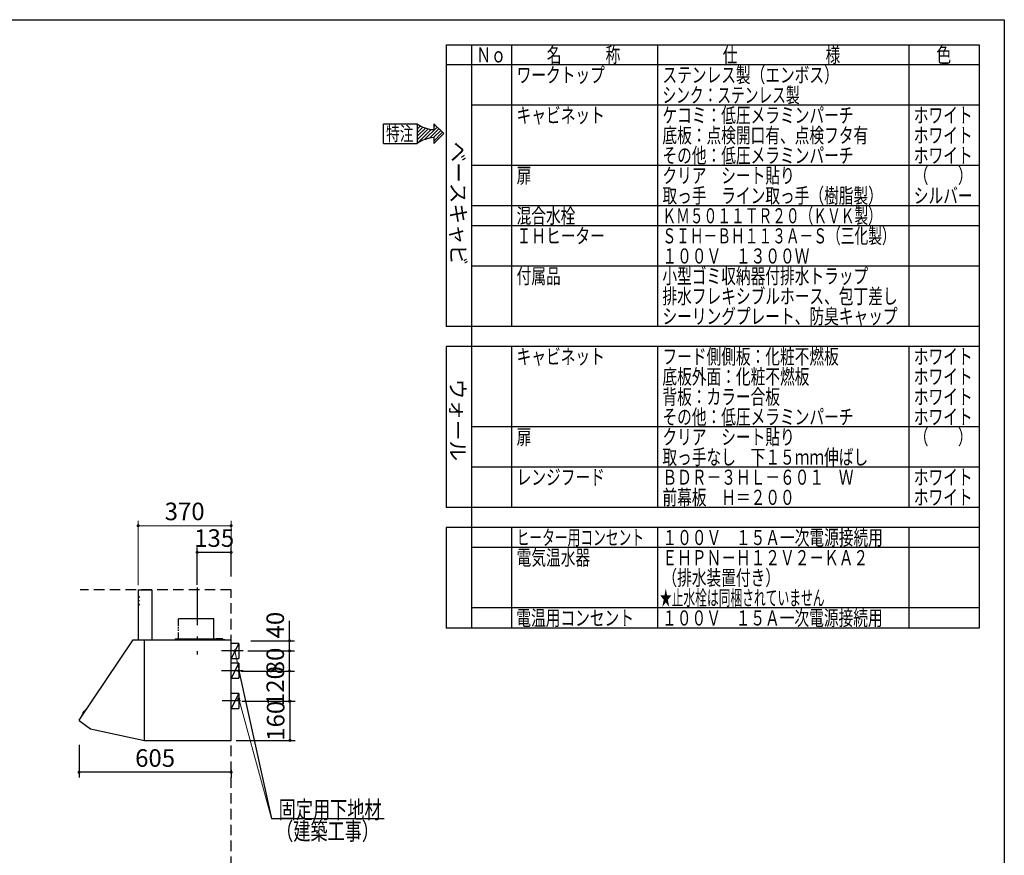
# Model space of a CAD drawing. Units: millimetres. Extents: x 210 to 8110, y 68 to 5608.
# Drawn here: x 4193 to 8110, y 2283 to 5608 of the extents above; entities that cross this region are included whole.
import ezdxf

# ---------------------------------------------------------------- set-up
doc = ezdxf.new("R2010")
doc.units = ezdxf.units.MM
doc.header["$LTSCALE"] = 5
doc.linetypes.add('DASHDOT', pattern=[50.5, 30, -9, 2.5, -9])
doc.linetypes.add('HIDDEN', pattern=[12.6, 8.4, -4.2])
doc.layers.add('1', color=7, linetype='Continuous', lineweight=9)
doc.layers.add('91', color=7, linetype='Continuous', lineweight=9)
for name, color, linetype, lineweight, true_color in [('11', 8, 'Continuous', 9, 0x808080), ('12', 138, 'Continuous', 9, 0x005050), ('2', 136, 'Continuous', 9, 0x008080)]:
    doc.layers.add(name, color=color, linetype=linetype, lineweight=lineweight, true_color=true_color)
doc.styles.get("Standard").update_dxf_attribs({"font": 'txt', "bigfont": 'bigfont'})
doc.styles.add('T_STANDARD', font='txt', dxfattribs={"height": 10, "bigfont": 'bigfont'})
doc.styles.add('ＭＳ ゴシック', font='txt')
doc.dimstyles.get("Standard").update_dxf_attribs({"dimtxt": 0.18, "dimasz": 0.18, "dimexe": 0.18, "dimexo": 0.0625, "dimgap": 0.09, "dimtad": 0, "dimtih": 1, "dimtoh": 1, "dimdec": 4, "dimzin": 0, "dimdsep": 46, "dimtxsty": 'Standard', "dimcen": 0.09, "dimadec": 0, "dimazin": 0, "dimtfac": 1, "dimtdec": 4, "dimtofl": 0, "dimtmove": 0, "dimatfit": 3, "dimfxl": 1, "dimtolj": 1, "dimtzin": 0, "dimarcsym": 0})

# ---------------------------------------------------------------- blocks, each defined once
blk = doc.blocks.new('G3')
at = {"layer": '2', "color": 136, "linetype": 'Continuous', "lineweight": 30, "true_color": 0x008080}
for p, q in [((5639.8, 5115.6), (5639.8, 5192.9)), ((5639.8, 5192.9), (5774.2, 5192.9)), ((5840.3, 5192.9), (5880.6, 5154.2)), ((5840.3, 5192.9), (5840.3, 5170.2)), ((5840.3, 5115.6), (5880.6, 5154.2)), ((5840.3, 5138.2), (5840.3, 5115.6)), ((5639.8, 5115.6), (5774.2, 5115.6))]:
    blk.add_line(p, q, dxfattribs=at)
for centre, start, end in [((5848.7, 5302.3), 235.7706, 266.3919), ((5848.7, 5006.1), 93.6081, 124.2294)]:
    blk.add_arc(centre, 132.4, start, end, dxfattribs=at)
at = {"layer": '2', "color": 136, "linetype": 'Continuous', "lineweight": 9, "true_color": 0x008080, "insert": (5650.5, 5126.2), "char_height": 56, "width": 140.126, "attachment_point": 7}
blk.add_mtext('{\\fＭＳ ゴシック;\\W0.714286;特注}', dxfattribs=at)
blk = doc.blocks.new('G4')
at = {"layer": '2', "color": 136, "linetype": 'Continuous', "lineweight": 30, "true_color": 0x008080}
for p, q in [((5774.2, 5185.9), (5778.4, 5190.1)), ((5774.2, 5171.8), (5787.4, 5185)), ((5774.2, 5157.6), (5797, 5180.5)), ((5774.2, 5143.5), (5807.3, 5176.6)), ((5774.2, 5129.3), (5818.4, 5173.5)), ((5775.3, 5116.3), (5830.3, 5171.3)), ((5803.8, 5130.7), (5853.4, 5180.3)), ((5823.3, 5136), (5860.7, 5173.4)), ((5840.3, 5181.3), (5846.2, 5187.2)), ((5839.6, 5138.2), (5867.9, 5166.4)), ((5840.3, 5124.8), (5875.1, 5159.5))]:
    blk.add_line(p, q, dxfattribs=at)
blk = doc.blocks.new('G2')
at = {"layer": '2', "color": 136, "linetype": 'Continuous', "lineweight": 30, "true_color": 0x008080}
blk.add_line((5774.2, 5192.9), (5774.2, 5115.6), dxfattribs=at)
for name in ['G3', 'G4']:
    blk.add_blockref(name, (0, 0))
blk = doc.blocks.new('_DOT')
at = {"color": 0}
blk.add_line((-0.5, 0), (-1, 0), dxfattribs=at)
at = {"color": 0, "const_width": 0.5}
blk.add_lwpolyline([(-0.25, 0, 1), (0.25, 0, 1)], format="xyb", close=True, dxfattribs=at)
blk = doc.blocks.new('Dim36')
at = {"layer": '11', "color": 8, "linetype": 'Continuous', "lineweight": 30, "true_color": 0x808080}
for p, q in [((4429.4, 2723.5), (4429.4, 2593.5)), ((5034.4, 2613.5), (4429.4, 2613.5)), ((5034.4, 2623.5), (5034.4, 2593.5))]:
    blk.add_line(p, q, dxfattribs=at)
at = {"layer": '11', "color": 8, "linetype": 'Continuous', "lineweight": 30, "true_color": 0x808080, "xscale": 12, "yscale": 12, "zscale": 12}
for p, rotation in [((4429.4, 2613.5), 179.9999999999998), ((5034.4, 2613.5), 359.9999999999997)]:
    blk.add_blockref('_DOT', p, dxfattribs=dict(at, rotation=rotation))
at = {"layer": '11', "color": 8, "linetype": 'Continuous', "lineweight": 9, "true_color": 0x808080, "insert": (4731.9, 2613.5), "char_height": 70, "width": 883.333, "attachment_point": 8, "style": 'ＭＳ ゴシック'}
blk.add_mtext('605', dxfattribs=at)
blk = doc.blocks.new('Dim37')
at = {"layer": '11', "color": 8, "linetype": 'Continuous', "lineweight": 30, "true_color": 0x808080}
for p, q in [((5074.9, 3016.5), (5286.7, 3016.5)), ((5266.7, 2896.5), (5266.7, 3016.5)), ((5076.7, 2896.5), (5286.7, 2896.5))]:
    blk.add_line(p, q, dxfattribs=at)
at = {"layer": '11', "color": 8, "linetype": 'Continuous', "lineweight": 30, "true_color": 0x808080, "xscale": 12, "yscale": 12, "zscale": 12}
for p, rotation in [((5266.7, 3016.5), 89.99999999999939), ((5266.7, 2896.5), 269.9999999999995)]:
    blk.add_blockref('_DOT', p, dxfattribs=dict(at, rotation=rotation))
at = {"layer": '11', "color": 8, "linetype": 'Continuous', "lineweight": 9, "true_color": 0x808080, "insert": (5266.7, 2956.5), "char_height": 70, "width": 850, "attachment_point": 8, "rotation": 90, "style": 'ＭＳ ゴシック'}
blk.add_mtext('120', dxfattribs=at)
blk = doc.blocks.new('Dim38')
at = {"layer": '11', "color": 8, "linetype": 'Continuous', "lineweight": 30, "true_color": 0x808080}
for p, q in [((5100.4, 3096.5), (5286.7, 3096.5)), ((5266.7, 3016.5), (5266.7, 3096.5)), ((5124, 3016.5), (5286.7, 3016.5))]:
    blk.add_line(p, q, dxfattribs=at)
at = {"layer": '11', "color": 8, "linetype": 'Continuous', "lineweight": 30, "true_color": 0x808080, "xscale": 12, "yscale": 12, "zscale": 12}
for p, rotation in [((5266.7, 3096.5), 89.99999999999939), ((5266.7, 3016.5), 269.9999999999995)]:
    blk.add_blockref('_DOT', p, dxfattribs=dict(at, rotation=rotation))
at = {"layer": '11', "color": 8, "linetype": 'Continuous', "lineweight": 9, "true_color": 0x808080, "insert": (5266.7, 3056.5), "char_height": 70, "width": 566.667, "attachment_point": 8, "rotation": 90, "style": 'ＭＳ ゴシック'}
blk.add_mtext('80', dxfattribs=at)
blk = doc.blocks.new('Dim39')
at = {"layer": '11', "color": 8, "linetype": 'Continuous', "lineweight": 30, "true_color": 0x808080}
for p, q in [((5199.4, 2896.5), (5288.4, 2896.5)), ((5268.4, 2896.5), (5268.4, 2740.5)), ((5054.4, 2740.5), (5288.4, 2740.5))]:
    blk.add_line(p, q, dxfattribs=at)
at = {"layer": '11', "color": 8, "linetype": 'Continuous', "lineweight": 30, "true_color": 0x808080, "xscale": 12, "yscale": 12, "zscale": 12}
for p, rotation in [((5268.4, 2896.5), 89.99999999999949), ((5268.4, 2740.5), 269.9999999999995)]:
    blk.add_blockref('_DOT', p, dxfattribs=dict(at, rotation=rotation))
at = {"layer": '11', "color": 8, "linetype": 'Continuous', "lineweight": 9, "true_color": 0x808080, "insert": (5268.4, 2818.5), "char_height": 70, "width": 850, "attachment_point": 8, "rotation": 90, "style": 'ＭＳ ゴシック'}
blk.add_mtext('160', dxfattribs=at)
blk = doc.blocks.new('G49')
at = {"layer": '11', "color": 8, "linetype": 'Continuous', "lineweight": 30, "true_color": 0x808080}
for p, q in [((4664.4, 3340), (4664.4, 3140)), ((4664.9, 3340), (4719.4, 3340)), ((4719.4, 3340), (4719.4, 3140)), ((4823.8, 3224.2), (4823.8, 3196.4)), ((4965, 3224.2), (4824.5, 3224.2)), ((4965, 3140), (4965, 3224.2)), ((4823.8, 3191.7), (4823.8, 3186.2)), ((4823.8, 3181.1), (4823.8, 3175.7)), ((4429.5, 2820.5), (4644.4, 3140)), ((4644.4, 3140), (4689.4, 3140)), ((4689.4, 3006.3), (4689.4, 3140)), ((4689.4, 2841), (4689.4, 3139.5)), ((4689.9, 3140), (4769.4, 3140)), ((4690, 3140), (5033.9, 3140)), ((4811.4, 3145), (4811.4, 3140)), ((4811.4, 3145), (5000.4, 3145)), ((4823.8, 3169.5), (4823.8, 3145)), ((4975.4, 3143.9), (4975.4, 3142.9)), ((5000.7, 3143.9), (4975.4, 3143.9)), ((4993.1, 3142.9), (4975.4, 3142.9)), ((4987.4, 3145), (4987.4, 3140)), ((5009.4, 3140.4), (4988.4, 3140.4)), ((4988.4, 3140.4), (4988.4, 3139.4)), ((4991, 3141.5), (4990.9, 3140.4)), ((4990.9, 3140.4), (4997.9, 3140.4)), ((4990.9, 3140.4), (4997.9, 3140.4)), ((5000.4, 3142.9), (4995.8, 3142.9)), ((4997.9, 3140.4), (4997.8, 3141.5)), ((5000.4, 3140.4), (5000.4, 3142.9)), ((5001.4, 3140.4), (5001.4, 3143.2)), ((5009.4, 3140.4), (5009.4, 3139.4)), ((5019.4, 3140), (5019.4, 3139.4)), ((5034.4, 2740.2), (5034.4, 3139.5)), ((4689.4, 2841), (4689.4, 3102)), ((5034.4, 2840.5), (5034.4, 3101.5)), ((4689.4, 2740), (4689.4, 3006.3)), ((5034.4, 2739.5), (5034.4, 3005.8)), ((4455.4, 2861.6), (4439.2, 2838.6)), ((4456.5, 2861.9), (4458.2, 2861.3)), ((4439.2, 2837.3), (4440.4, 2835.9)), ((4444.8, 2846.6), (4444.6, 2846.8)), ((4452, 2856.8), (4451.8, 2857)), ((4429.7, 2819.6), (4475.1, 2786.3)), ((4475.1, 2786.3), (4689.4, 2740)), ((4690, 2740), (5033.9, 2740))]:
    blk.add_line(p, q, dxfattribs=at)
at = {"layer": '11', "color": 8, "linetype": 'DASHDOT', "lineweight": 30, "true_color": 0x808080}
blk.add_line((4899.4, 3348.4), (4899.4, 3082.4), dxfattribs=at)
at = {"layer": '11', "color": 8, "linetype": 'HIDDEN', "lineweight": 30, "true_color": 0x808080}
for p, q in [((4664.4, 3315), (4669.6, 3308.9)), ((4664.4, 3300), (4669.6, 3293.9)), ((4664.4, 3285), (4669.6, 3278.9))]:
    blk.add_line(p, q, dxfattribs=at)
at = {"layer": '11', "color": 8, "linetype": 'Continuous', "lineweight": 30, "true_color": 0x808080}
for centre, radius, start, end in [((4664.9, 3339.5), 0.5, 90, 180), ((4689.9, 3139.5), 0.5, 90, 180), ((4992.3, 3141.4), 1.3, 105.8809, 175), ((4994.4, 3134), 9, 74.1191, 105.8809), ((4996.5, 3141.4), 1.3, 5, 74.1191), ((5000.7, 3143.2), 0.7, 0, 90), ((5033.9, 3139.5), 0.5, 0, 90), ((5033.9, 3139.5), 0.5, 0, 90), ((4456.2, 2861), 1, 69.8898, 144.8898), ((4430, 2820.1), 0.6, 143.7074, 233.7074), ((4440, 2838), 1, 144.8898, 219.8898), ((4445.4, 2848), 1.5, 173.2812, 234.5587), ((4455.4, 2846.8), 11.5, 116.4984, 173.2812), ((4450.9, 2855.8), 1.5, 55.2209, 116.4984)]:
    blk.add_arc(centre, radius, start, end, dxfattribs=at)
blk = doc.blocks.new('Dim40')
at = {"layer": '11', "color": 8, "linetype": 'Continuous', "lineweight": 30, "true_color": 0x808080}
for p, q in [((4899.4, 3360), (4899.4, 3508.5)), ((5034.4, 3488.5), (4899.4, 3488.5)), ((5034.4, 3392.6), (5034.4, 3508.5))]:
    blk.add_line(p, q, dxfattribs=at)
at = {"layer": '11', "color": 8, "linetype": 'Continuous', "lineweight": 30, "true_color": 0x808080, "xscale": 12, "yscale": 12, "zscale": 12}
for p, rotation in [((4899.4, 3488.5), 179.9999999999998), ((5034.4, 3488.5), 359.9999999999997)]:
    blk.add_blockref('_DOT', p, dxfattribs=dict(at, rotation=rotation))
at = {"layer": '11', "color": 8, "linetype": 'Continuous', "lineweight": 9, "true_color": 0x808080, "insert": (4966.9, 3488.5), "char_height": 70, "width": 850, "attachment_point": 8, "style": 'ＭＳ ゴシック'}
blk.add_mtext('135', dxfattribs=at)
blk = doc.blocks.new('Dim41')
at = {"layer": '11', "color": 8, "linetype": 'Continuous', "lineweight": 9, "true_color": 0x808080}
for p, q in [((4664.4, 3358.1), (4664.4, 3614.5)), ((5034.4, 3392.6), (5034.4, 3614.5)), ((4664.4, 3594.5), (5034.4, 3594.5))]:
    blk.add_line(p, q, dxfattribs=at)
at = {"layer": '11', "color": 8, "linetype": 'Continuous', "lineweight": 9, "true_color": 0x808080, "xscale": 12, "yscale": 12, "zscale": 12}
for p, rotation in [((4664.4, 3594.5), 179.9999999999998), ((5034.4, 3594.5), 359.9999999999997)]:
    blk.add_blockref('_DOT', p, dxfattribs=dict(at, rotation=rotation))
at = {"layer": '11', "color": 8, "linetype": 'Continuous', "lineweight": 9, "true_color": 0x808080, "insert": (4849.4, 3594.5), "char_height": 70, "width": 900, "attachment_point": 8, "style": 'ＭＳ ゴシック'}
blk.add_mtext('370', dxfattribs=at)
blk = doc.blocks.new('Dim42')
at = {"layer": '11', "color": 8, "linetype": 'Continuous', "lineweight": 30, "true_color": 0x808080}
for p, q in [((5266.7, 3096.5), (5266.7, 3216.1)), ((5113.1, 3136.5), (5286.7, 3136.5)), ((5151.2, 3096.5), (5286.7, 3096.5))]:
    blk.add_line(p, q, dxfattribs=at)
at = {"layer": '11', "color": 8, "linetype": 'Continuous', "lineweight": 30, "true_color": 0x808080, "xscale": 12, "yscale": 12, "zscale": 12}
for p, rotation in [((5266.7, 3136.5), 89.99999999999959), ((5266.7, 3096.5), 269.9999999999998)]:
    blk.add_blockref('_DOT', p, dxfattribs=dict(at, rotation=rotation))
at = {"layer": '11', "color": 8, "linetype": 'Continuous', "lineweight": 9, "true_color": 0x808080, "insert": (5266.7, 3146.1), "char_height": 70, "width": 566.667, "attachment_point": 7, "rotation": 90, "style": 'ＭＳ ゴシック'}
blk.add_mtext('40', dxfattribs=at)

msp = doc.modelspace()

# ---------------------------------------------------------------- linework, layer by layer
at = {"layer": '1', "color": 7, "linetype": 'Continuous', "lineweight": 30}
for p, q in [((210, 5607.5), (8110, 5607.5)), ((8110, 5607.5), (8110, 67.5)), ((5890, 5507.5), (8010, 5507.5)), ((5890, 5507.5), (5890, 4387.5)), ((5990, 5507.5), (5990, 3187.5)), ((6150, 5507.5), (6150, 4387.5)), ((6730, 5507.5), (6730, 4387.5)), ((7730, 5507.5), (7730, 4387.5)), ((8010, 5507.5), (8010, 3187.5)), ((8010, 5427.5), (5890, 5427.5)), ((8010, 5267.5), (5990, 5267.5)), ((8010, 5027.5), (5990, 5027.5)), ((8010, 4867.5), (5990, 4867.5)), ((8010, 4787.5), (5990, 4787.5)), ((8010, 4627.5), (5990, 4627.5)), ((8010, 4387.5), (5890, 4387.5)), ((8010, 4307.5), (5890, 4307.5)), ((5890, 4307.5), (5890, 3667.5)), ((6150, 4307.5), (6150, 3667.5)), ((6730, 4307.5), (6730, 3667.5)), ((7730, 4307.5), (7730, 3667.5)), ((8010, 3987.5), (5990, 3987.5)), ((8010, 3827.5), (5990, 3827.5)), ((8010, 3667.5), (5890, 3667.5)), ((8010, 3587.5), (5890, 3587.5)), ((5890, 3587.5), (5890, 3187.5)), ((6150, 3587.5), (6150, 3187.5)), ((6730, 3587.5), (6730, 3187.5)), ((7730, 3587.5), (7730, 3187.5)), ((8010, 3507.5), (5990, 3507.5)), ((8010, 3267.5), (5990, 3267.5)), ((8010, 3187.5), (5890, 3187.5))]:
    msp.add_line(p, q, dxfattribs=at)
at = {"layer": '11', "color": 8, "linetype": 'Continuous', "lineweight": 30, "true_color": 0x808080}
for p, q in [((5082.419, 3096.532), (4995.419, 3096.532)), ((5064.419, 3126.532), (5034.419, 3126.532)), ((5064.419, 3126.532), (5034.419, 3066.532)), ((5064.419, 3126.532), (5064.419, 3066.532)), ((5034.419, 3066.532), (5064.419, 3066.532)), ((5082.419, 3017.5), (4995.419, 3017.5)), ((5064.419, 3047.5), (5034.419, 3047.5)), ((5064.419, 3047.5), (5034.419, 2987.5)), ((5064.419, 3047.5), (5064.419, 2987.5)), ((5034.419, 2987.5), (5064.419, 2987.5)), ((5064.419, 2927.5), (5034.419, 2927.5)), ((5064.419, 2927.5), (5034.419, 2867.5)), ((5064.419, 2927.5), (5064.419, 2867.5)), ((5071.419, 2897.5), (4998.419, 2897.5)), ((5034.419, 2867.5), (5064.419, 2867.5))]:
    msp.add_line(p, q, dxfattribs=at)
at = {"layer": '11', "color": 8, "linetype": 'Continuous', "lineweight": 9, "true_color": 0x808080}
for points in [[(5049.419, 3096.532), (5194.419, 2430)], [(5064.419, 2905.5), (5194.419, 2430)]]:
    msp.add_lwpolyline(points, dxfattribs=at)
at = {"layer": '11', "color": 8, "linetype": 'Continuous', "lineweight": 30, "true_color": 0x808080}
msp.add_lwpolyline([(5064.419, 3017.5), (5194.419, 2430), (5643.419, 2430)], dxfattribs=at)
msp.add_lwpolyline([(5064.419, 3017.5), (5194.419, 2430), (5643.419, 2430)], dxfattribs=at)
at = {"layer": '12', "color": 138, "linetype": 'HIDDEN', "lineweight": 30, "true_color": 0x005050}
for p, q in [((5034.419, 3340), (4434.419, 3340)), ((5034.419, 1040), (5034.419, 3340))]:
    msp.add_line(p, q, dxfattribs=at)

# ---------------------------------------------------------------- block references
for name in ['G2', 'G49']:
    msp.add_blockref(name, (0, 0))
at = {"layer": '11', "color": 8, "linetype": 'Continuous', "lineweight": 9, "true_color": 0x808080, "xscale": 12, "yscale": 12, "zscale": 12}
for p, rotation in [((5049.419, 3096.532), 102.2731274394902), ((5064.419, 2905.5), 105.2907979490988)]:
    msp.add_blockref('_DOT', p, dxfattribs=dict(at, rotation=rotation))
at = {"layer": '11', "color": 8, "linetype": 'Continuous', "lineweight": 30, "true_color": 0x808080, "xscale": 12, "yscale": 12, "zscale": 12, "rotation": 102.4771666420055}
msp.add_blockref('_DOT', (5064.419, 3017.5), dxfattribs=at)
msp.add_blockref('_DOT', (5064.419, 3017.5), dxfattribs=at)

# ---------------------------------------------------------------- texts
at = {"layer": '1', "color": 7, "linetype": 'Continuous', "lineweight": 9, "char_height": 60, "attachment_point": 7}
for s, insert, width in [('{\\fＭＳ ゴシック;\\W0.714286;Ｎｏ}', (6010, 5437.5), 122.32291), ('{\\fＭＳ ゴシック;\\W0.714286;名\u3000\u3000\u3000称}', (6290, 5437.5), 385.95615), ('{\\fＭＳ ゴシック;\\W0.714286;仕\u3000\u3000\u3000\u3000\u3000\u3000様}', (6990, 5437.5), 625.73339), ('{\\fＭＳ ゴシック;\\W0.714286;色}', (7840, 5437.5), 70.10746), ('{\\fＭＳ ゴシック;\\W0.714286;ワークトップ}', (6170, 5357.5), 460.44533), ('{\\fＭＳ ゴシック;\\W0.714286;ステンレス製（エンボス）}', (6750, 5357.5), 889.12321), ('{\\fＭＳ ゴシック;\\W0.666667;シンク：ステンレス製}', (6750, 5277.5), 723.91636), ('{\\fＭＳ ゴシック;\\W0.714286;キャビネット}', (6170, 5197.5), 456.67218), ('{\\fＭＳ ゴシック;\\W0.714286;ケコミ：低圧メラミンパーチ}', (6750, 5197.5), 1013.57612), ('{\\fＭＳ ゴシック;\\W0.714286;ホワイト}', (7750, 5197.5), 298.44355), ('{\\fＭＳ ゴシック;\\W0.714286;その他：低圧メラミンパーチ}', (6750, 5037.5), 1012.66326), ('{\\fＭＳ ゴシック;\\W0.714286;ホワイト}', (7750, 5037.5), 298.44355), ('{\\fＭＳ ゴシック;\\W0.714286;扉}', (6170, 4957.5), 71.02031), ('{\\fＭＳ ゴシック;\\W0.714286;クリア\u3000シート貼り}', (6750, 4957.5), 686.04285), ('{\\fＭＳ ゴシック;\\W0.714286;（\u3000\u3000）}', (7750, 4957.5), 208.61837), ('{\\fＭＳ ゴシック;\\W0.714286;取っ手\u3000ライン取っ手（樹脂製）}', (6750, 4877.5), 1127.98759), ('{\\fＭＳ ゴシック;\\W0.714286;シルバー}', (7750, 4877.5), 300.33012), ('{\\fＭＳ ゴシック;\\W0.714286;混合水栓}', (6170, 4797.5), 308.05898), ('{\\fＭＳ ゴシック;\\W0.666667;ＫＭ５０１１ＴＲ２０（ＫＶＫ製）}', (6750, 4797.5), 1114.81416), ('{\\fＭＳ ゴシック;\\W0.714286;ＩＨヒーター}', (6170, 4717.5), 437.56303), ('{\\fＭＳ ゴシック;\\W0.666667;ＳＩＨ－ＢＨ１１３Ａ－Ｓ（三化製）}', (6750, 4717.5), 1190.9262), ('{\\fＭＳ ゴシック;\\W0.714286;１００Ｖ\u3000１３００Ｗ}', (6750, 4637.5), 764.24431), ('{\\fＭＳ ゴシック;\\W0.714286;付属品}', (6170, 4557.5), 224.92809), ('{\\fＭＳ ゴシック;\\W0.714286;小型ゴミ収納器付排水トラップ}', (6750, 4557.5), 1100.78444), ('{\\fＭＳ ゴシック;\\W0.714286;排水フレキシブルホース、包丁差し}', (6750, 4477.5), 1252.19707), ('{\\fＭＳ ゴシック;\\W0.714286;シーリングプレート、防臭キャップ}', (6750, 4397.5), 1253.10993), ('{\\fＭＳ ゴシック;\\W0.714286;キャビネット}', (6170, 4237.5), 456.67218), ('{\\fＭＳ ゴシック;\\W0.714286;フード側側板：化粧不燃板}', (6750, 4237.5), 931.72323), ('{\\fＭＳ ゴシック;\\W0.714286;ホワイト}', (7750, 4237.5), 298.44355), ('{\\fＭＳ ゴシック;\\W0.714286;底板外面：化粧不燃板}', (6750, 4157.5), 782.74488), ('{\\fＭＳ ゴシック;\\W0.714286;ホワイト}', (7750, 4157.5), 298.44355), ('{\\fＭＳ ゴシック;\\W0.714286;背板：カラー合板}', (6750, 4077.5), 623.90768), ('{\\fＭＳ ゴシック;\\W0.714286;ホワイト}', (7750, 4077.5), 298.44355), ('{\\fＭＳ ゴシック;\\W0.714286;その他：低圧メラミンパーチ}', (6750, 3997.5), 1012.66326), ('{\\fＭＳ ゴシック;\\W0.714286;ホワイト}', (7750, 3997.5), 298.44355), ('{\\fＭＳ ゴシック;\\W0.714286;扉}', (6170, 3917.5), 71.02031), ('{\\fＭＳ ゴシック;\\W0.714286;クリア\u3000シート貼り}', (6750, 3917.5), 686.04285), ('{\\fＭＳ ゴシック;\\W0.714286;（\u3000\u3000）}', (7750, 3917.5), 208.61837), ('{\\fＭＳ ゴシック;\\W0.714286;取っ手なし\u3000下１５ｍｍ伸ばし}', (6750, 3837.5), 1093.66415), ('{\\fＭＳ ゴシック;\\W0.714286;レンジフード}', (6170, 3757.5), 450.22132), ('{\\fＭＳ ゴシック;\\W0.619048;ヒーター用コンセント}', (6170, 3517.5), 660.18275), ('{\\fＭＳ ゴシック;\\W0.714286;１００Ｖ\u3000１５Ａ一次電源接続用}', (6750, 3517.5), 1152.39132), ('{\\fＭＳ ゴシック;\\W0.714286;電気温水器}', (6170, 3437.5), 386.26044), ('{\\fＭＳ ゴシック;\\W0.714286;ＥＨＰＮ－Ｈ１２Ｖ２－ＫＡ２}', (6750, 3437.5), 1070.47757), ('{\\fＭＳ ゴシック;\\W0.714286;（排水装置付き）}', (6750, 3357.5), 525.07564), ('{\\fＭＳ ゴシック;\\W0.571429;★止水栓は同梱されていません}', (6740, 3277.5), 878.38832), ('{\\fＭＳ ゴシック;\\W0.714286;電温用コンセント}', (6168.945, 3197.5), 615.26596), ('{\\fＭＳ ゴシック;\\W0.714286;１００Ｖ\u3000１５Ａ一次電源接続用}', (6748.945, 3197.5), 1152.39132)]:
    msp.add_mtext(s, dxfattribs=dict(at, insert=insert, width=width))
at = {"layer": '1', "color": 7, "linetype": 'Continuous', "lineweight": 9, "char_height": 60, "attachment_point": 9, "rotation": 270, "style": 'T_STANDARD'}
for s, insert, width in [('{\\f@ＭＳ ゴシック;ベースキャビ}', (5908, 4631), 641.982), ('{\\f@ＭＳ ゴシック;ウォール}', (5906, 3852), 424.5516)]:
    msp.add_mtext(s, dxfattribs=dict(at, insert=insert, width=width))
at = {"layer": '11', "color": 8, "linetype": 'Continuous', "lineweight": 9, "true_color": 0x808080, "char_height": 70, "attachment_point": 7}
for s, insert, width in [('{\\fＭＳ ゴシック;\\W0.714286;固定用下地材}', (5223.419, 2430), 538.60622), ('{\\fＭＳ ゴシック;\\W0.714286;固定用下地材}', (5223.419, 2430), 538.60622), ('{\\fＭＳ ゴシック;\\W0.714286;（建築工事）}', (5213.419, 2344.5), 427.98817)]:
    msp.add_mtext(s, dxfattribs=dict(at, insert=insert, width=width))
at = {"layer": '91', "color": 7, "linetype": 'Continuous', "lineweight": 9, "char_height": 60, "attachment_point": 7}
for s, insert, width in [('{\\fＭＳ ゴシック;\\W0.714286;底板：点検開口有、点検フタ有}', (6750, 5117.5), 1097.98501), ('{\\fＭＳ ゴシック;\\W0.714286;ホワイト}', (7750, 5117.5), 298.44355), ('{\\fＭＳ ゴシック;\\W0.714286;ＢＤＲ－３ＨＬ－６０１\u3000Ｗ}', (6750, 3757.5), 1010.53326), ('{\\fＭＳ ゴシック;\\W0.714286;ホワイト}', (7750, 3757.5), 298.44355), ('{\\fＭＳ ゴシック;\\W0.714286;前幕板\u3000Ｈ＝２００}', (6750, 3677.5), 691.27656), ('{\\fＭＳ ゴシック;\\W0.714286;ホワイト}', (7750, 3677.5), 298.44355)]:
    msp.add_mtext(s, dxfattribs=dict(at, insert=insert, width=width))

# ---------------------------------------------------------------- dimensions: what is measured, and where the dimension line sits
at = {"layer": '11', "color": 8, "linetype": 'Continuous', "lineweight": 9, "true_color": 0x808080}
dim = msp.add_linear_dim(base=(5034.419, 3594.5), p1=(4664.419, 3338.085), p2=(5034.419, 3372.602), dimstyle='Standard', override={"dimscale": 1, "dimtxt": 70, "dimasz": 12, "dimexe": 20, "dimexo": 20, "dimgap": 0, "dimtad": 1, "dimtih": 0, "dimtoh": 0, "dimdec": 2, "dimzin": 8, "dimtxsty": 'ＭＳ ゴシック', "dimblk1": 'DOT', "dimblk2": 'DOT', "dimsah": 1, "dimse1": 0, "dimse2": 0, "dimtix": 0, "dimtofl": 1, "dimtmove": 1, "dimatfit": 2, "dimtzin": 8}, dxfattribs=at)
dim.commit()
dim.dimension.update_dxf_attribs({"geometry": 'Dim41', "text_midpoint": (4849.419, 3594.5), "dimtype": 160, "text_rotation": 360})
at = {"layer": '11', "color": 8, "linetype": 'Continuous', "lineweight": 30, "true_color": 0x808080}
for base, p1, p2, angle, picture, middle in [((5266.733, 3136.532), (5131.22, 3096.532), (5093.073, 3136.532), 90, 'Dim42', (5266.733, 3181.111)), ((4899.419, 3488.5), (5034.419, 3372.602), (4899.419, 3340), 180, 'Dim40', (4966.919, 3488.5)), ((5266.733, 3016.532), (5056.733, 2896.532), (5054.926, 3016.532), 90, 'Dim37', (5266.733, 2956.532)), ((5266.733, 3096.532), (5103.972, 3016.532), (5080.358, 3096.532), 90, 'Dim38', (5266.733, 3056.532))]:
    dim = msp.add_linear_dim(base=base, p1=p1, p2=p2, angle=angle, dimstyle='Standard', override={"dimscale": 1, "dimtxt": 70, "dimasz": 12, "dimexe": 20, "dimexo": 20, "dimgap": 0, "dimtad": 1, "dimtih": 0, "dimtoh": 0, "dimdec": 2, "dimzin": 8, "dimtxsty": 'ＭＳ ゴシック', "dimblk1": 'DOT', "dimblk2": 'DOT', "dimsah": 1, "dimse1": 0, "dimse2": 0, "dimtix": 0, "dimtofl": 1, "dimtmove": 1, "dimatfit": 2, "dimtzin": 8}, dxfattribs=at)
    dim.commit()
    dim.dimension.update_dxf_attribs({"geometry": picture, "text_midpoint": middle, "dimtype": 160})
dim = msp.add_linear_dim(base=(5268.419, 2740.5), p1=(5179.419, 2896.532), p2=(5034.419, 2740.5), angle=270, text='160', dimstyle='Standard', override={"dimscale": 1, "dimtxt": 70, "dimasz": 12, "dimexe": 20, "dimexo": 20, "dimgap": 0, "dimtad": 1, "dimtih": 0, "dimtoh": 0, "dimdec": 2, "dimzin": 8, "dimtxsty": 'ＭＳ ゴシック', "dimblk1": 'DOT', "dimblk2": 'DOT', "dimsah": 1, "dimse1": 0, "dimse2": 0, "dimtix": 0, "dimtofl": 1, "dimtmove": 1, "dimatfit": 2, "dimtzin": 8}, dxfattribs=at)
dim.commit()
dim.dimension.update_dxf_attribs({"geometry": 'Dim39', "text_midpoint": (5268.419, 2818.516), "dimtype": 160, "text_rotation": 90})
dim = msp.add_linear_dim(base=(4429.419, 2613.468), p1=(5034.419, 2643.468), p2=(4429.419, 2743.468), angle=180, dimstyle='Standard', override={"dimscale": 1, "dimtxt": 70, "dimasz": 12, "dimexe": 20, "dimexo": 20, "dimgap": 0, "dimtad": 1, "dimtih": 0, "dimtoh": 0, "dimdec": 2, "dimzin": 8, "dimtxsty": 'ＭＳ ゴシック', "dimblk1": 'DOT', "dimblk2": 'DOT', "dimsah": 1, "dimse1": 0, "dimse2": 0, "dimtix": 0, "dimtofl": 1, "dimtmove": 1, "dimatfit": 2, "dimtzin": 8}, dxfattribs=at)
dim.commit()
dim.dimension.update_dxf_attribs({"geometry": 'Dim36', "text_midpoint": (4731.919, 2613.468), "dimtype": 160, "text_rotation": 360})

doc.saveas('drawing.dxf')
